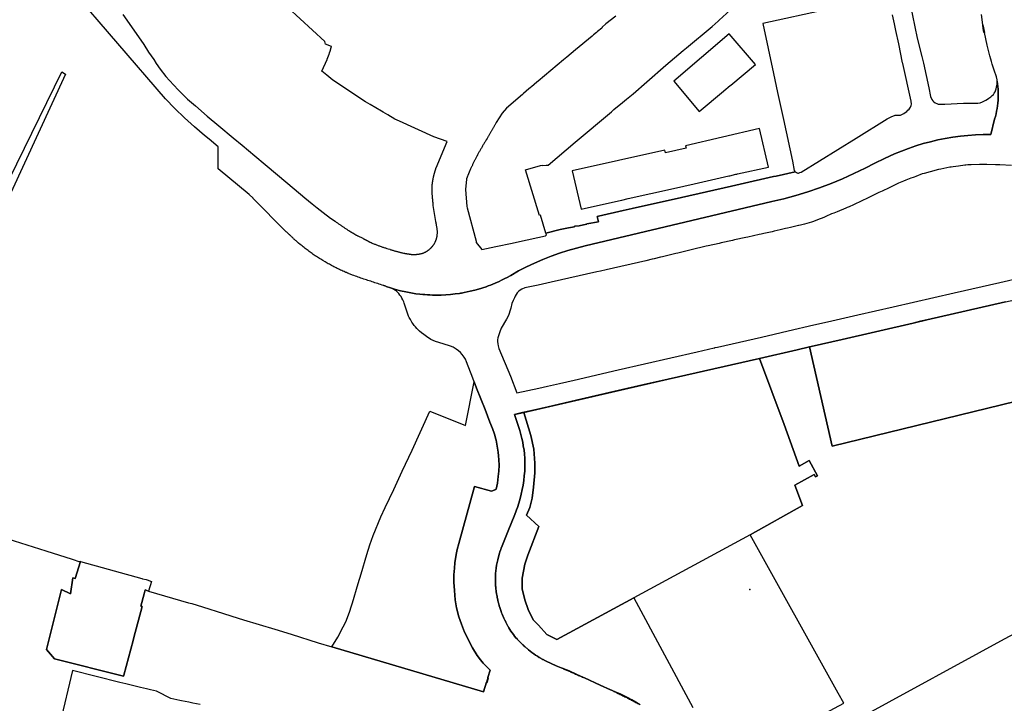
# Model space of a CAD drawing. Units: inches. Extents: x 573990 to 590314, y 4785610 to 4798889.
# Drawn here: x 581902 to 582196, y 4794573 to 4794777 of the extents above; entities that cross this region are included whole.
import ezdxf

# ---------------------------------------------------------------- set-up
doc = ezdxf.new("R2010")
doc.units = ezdxf.units.IN
doc.header["$MEASUREMENT"] = 0
doc.layers.add('UdalOndarea_polygon', color=40, linetype='Continuous', lineweight=30)
doc.layers.add('UdalOndarea_pto', color=150, linetype='Continuous')

msp = doc.modelspace()

# ---------------------------------------------------------------- linework, layer by layer
at = {"layer": 'UdalOndarea_polygon'}
for points in [[(582167.79, 4794781.79), (582169.86, 4794771.72), (582171.28, 4794766.26), (582171.37, 4794765.84), (582171.71, 4794764.29), (582173.33, 4794756.87), (582173.83, 4794754.32), (582174.2, 4794753.39), (582174.49, 4794753.03), (582174.8, 4794752.75), (582175.23, 4794752.41), (582175.72, 4794752.2), (582176.15, 4794752.07), (582176.64, 4794752.02), (582178.06, 4794752.08), (582183.61, 4794752.32), (582186.49, 4794752.3), (582187.94, 4794752.37), (582188.62, 4794752.48), (582189.35, 4794752.7), (582189.76, 4794752.91), (582190.28, 4794753.19), (582190.79, 4794753.51), (582191.18, 4794753.78), (582191.77, 4794754.22), (582192.22, 4794754.59), (582192.57, 4794754.96), (582192.83, 4794755.33), (582193.08, 4794755.76), (582193.45, 4794756.64), (582193.63, 4794757.61), (582193.7, 4794757.99), (582193.72, 4794758.57), (582193.69, 4794758.92), (582193.8, 4794758.1), (582193.91, 4794757.29), (582193.97, 4794756.47), (582194.02, 4794755.65), (582194.03, 4794754.83), (582194.02, 4794754.01), (582193.97, 4794753.19), (582193.91, 4794752.37), (582193.82, 4794751.56), (582193.69, 4794750.75), (582193.55, 4794749.94), (582193.37, 4794749.14), (582193.17, 4794748.34), (582192.95, 4794747.55), (582191.81, 4794742.97), (582189.54, 4794742.97), (582187.27, 4794742.89), (582184.99, 4794742.73), (582182.73, 4794742.51), (582180.48, 4794742.2), (582178.23, 4794741.83), (582176.01, 4794741.38), (582173.79, 4794740.86), (582171.59, 4794740.27), (582169.42, 4794739.6), (582167.27, 4794738.87), (582165.14, 4794738.06), (582163.04, 4794737.19), (582160.09, 4794735.86), (582157.19, 4794734.46), (582154.32, 4794732.97), (582150.98, 4794731.35), (582147.6, 4794729.83), (582144.18, 4794728.42), (582140.71, 4794727.11), (582137.19, 4794725.91), (582133.66, 4794724.83), (582130.08, 4794723.85), (582126.47, 4794722.99), (582070.8, 4794709.78), (582068.22, 4794709.14), (582065.67, 4794708.42), (582063.15, 4794707.62), (582060.65, 4794706.72), (582058.17, 4794705.74), (582055.74, 4794704.68), (582053.35, 4794703.54), (582050.99, 4794702.32), (582048.68, 4794701.01), (582047.32, 4794700.27), (582047.1, 4794700.16), (582046.11, 4794699.66), (582045.01, 4794699.14), (582044.69, 4794699), (582044.02, 4794698.71), (582043.27, 4794698.4), (582042.61, 4794698.14), (582041.93, 4794697.88), (582041.29, 4794697.65), (582040.31, 4794697.32), (582040.02, 4794697.22), (582039.03, 4794696.92), (582037.97, 4794696.63), (582037.93, 4794696.62), (582036.54, 4794696.27), (582035.66, 4794696.08), (582034.76, 4794695.9), (582033.93, 4794695.75), (582033.67, 4794695.71), (582033.39, 4794695.66), (582032.03, 4794695.47), (582030.65, 4794695.32), (582029.27, 4794695.22), (582027.89, 4794695.15), (582026.5, 4794695.13), (582025.32, 4794695.15), (582024.5, 4794695.18), (582023.85, 4794695.21), (582022.97, 4794695.27), (582022.43, 4794695.32), (582021.5, 4794695.41), (582020.35, 4794695.55), (582018.82, 4794695.79), (582017.3, 4794696.08), (582015.79, 4794696.42), (582014.29, 4794696.82), (582012.81, 4794697.27), (582011.5, 4794697.71), (582011.35, 4794697.76), (582011.28, 4794697.78), (582011.2, 4794697.8), (582011.12, 4794697.84), (582011.06, 4794697.86), (582010.98, 4794697.89), (582010.92, 4794697.91), (582010.83, 4794697.94), (582010.75, 4794697.97), (582010.68, 4794698), (582010.26, 4794698.14), (582009.79, 4794698.3), (582009.37, 4794698.44), (582008.95, 4794698.58), (582008.53, 4794698.72), (582008.12, 4794698.84), (582007.7, 4794698.99), (582007.28, 4794699.12), (582006.86, 4794699.25), (582006.46, 4794699.39), (582006.03, 4794699.51), (582005.61, 4794699.66), (582005.19, 4794699.79), (582004.78, 4794699.93), (582004.36, 4794700.07), (582003.96, 4794700.21), (582003.54, 4794700.34), (582003.12, 4794700.49), (582002.7, 4794700.64), (582002.37, 4794700.76), (582002.29, 4794700.79), (582001.87, 4794700.94), (582001.47, 4794701.09), (582000.72, 4794701.39), (582000.49, 4794701.48), (582000.34, 4794701.55), (581999.97, 4794701.69), (581999.61, 4794701.84), (581999.5, 4794701.89), (581999.26, 4794701.97), (581998.93, 4794702.14), (581998.58, 4794702.29), (581998.23, 4794702.45), (581997.88, 4794702.6), (581997.55, 4794702.77), (581997.21, 4794702.93), (581996.87, 4794703.09), (581996.54, 4794703.26), (581996.21, 4794703.43), (581995.88, 4794703.6), (581995.55, 4794703.77), (581995.2, 4794703.95), (581994.87, 4794704.13), (581994.54, 4794704.31), (581994.23, 4794704.5), (581993.88, 4794704.68), (581993.57, 4794704.87), (581993.25, 4794705.06), (581992.59, 4794705.44), (581991.95, 4794705.84), (581991.62, 4794706.04), (581991.31, 4794706.23), (581990.99, 4794706.44), (581990.67, 4794706.65), (581990.35, 4794706.85), (581990.05, 4794707.06), (581989.72, 4794707.27), (581989.41, 4794707.5), (581989.11, 4794707.71), (581988.8, 4794707.93), (581988.5, 4794708.15), (581988.18, 4794708.38), (581987.88, 4794708.6), (581987.58, 4794708.83), (581987.28, 4794709.06), (581986.99, 4794709.3), (581986.69, 4794709.52), (581986.38, 4794709.77), (581986.1, 4794710.01), (581985.82, 4794710.25), (581985.37, 4794710.63), (581984.93, 4794711.01), (581984.79, 4794711.14), (581984.62, 4794711.27), (581984.48, 4794711.41), (581984.33, 4794711.55), (581984.18, 4794711.68), (581984.08, 4794711.76), (581983.99, 4794711.84), (581983.88, 4794711.95), (581983.74, 4794712.09), (581983.6, 4794712.23), (581983.44, 4794712.37), (581983.29, 4794712.5), (581983.14, 4794712.64), (581983, 4794712.77), (581982.86, 4794712.92), (581982.71, 4794713.06), (581982.57, 4794713.2), (581982.41, 4794713.34), (581982.36, 4794713.38), (581982.33, 4794713.42), (581982.26, 4794713.48), (581982.12, 4794713.62), (581981.97, 4794713.76), (581981.83, 4794713.9), (581981.68, 4794714.04), (581971.75, 4794724.01), (581971.78, 4794724.05), (581970.64, 4794725.13), (581961.33, 4794732.8), (581961.37, 4794739.31), (581958.7, 4794741.56), (581957.3, 4794742.74), (581954.27, 4794745.31), (581951.32, 4794747.99), (581948.46, 4794750.76), (581945.7, 4794753.62), (581917.24, 4794786.71)], [(582142.99, 4794780.22), (582123.77, 4794776.09), (582127.02, 4794761.2), (582128.23, 4794755.54), (582129.98, 4794747.48), (582132.64, 4794735.08), (582133.2, 4794732.31), (582133.37, 4794731.98), (582133.5, 4794731.87), (582127.76, 4794730.61), (582126.97, 4794730.44), (582117.03, 4794728.2), (582114.42, 4794727.62), (582099.55, 4794724.27), (582084.87, 4794720.96), (582082.19, 4794720.31), (582074.84, 4794718.65), (582074.43, 4794718.56), (582074.83, 4794717.02), (582071.35, 4794716.37), (582071.36, 4794716.32), (582071.25, 4794716.3), (582069.05, 4794715.78), (582067.64, 4794715.67), (582067.66, 4794715.46), (582065.85, 4794715.16), (582063.42, 4794714.66), (582059.09, 4794713.61), (582057.49, 4794718.93), (582057.16, 4794718.89), (582053.04, 4794732.46), (582057.46, 4794733.75), (582057.97, 4794733.9), (582058.01, 4794733.78), (582059.17, 4794733.83), (582059.76, 4794733.89), (582067.84, 4794740.69), (582078.66, 4794749.79), (582079.4, 4794750.42), (582082.01, 4794752.56), (582083.18, 4794753.57), (582085.14, 4794755.15), (582089.2, 4794758.68), (582094.88, 4794763.62), (582100.08, 4794768), (582101.02, 4794768.79), (582108.67, 4794775.23), (582110.52, 4794776.79), (582110.63, 4794776.88), (582110.79, 4794777.03), (582116.26, 4794782.07)], [(581932.98, 4794778.79), (581936.88, 4794773.14), (581939.22, 4794769.79), (581940.65, 4794767.55), (581941.44, 4794766.4), (581942.15, 4794765.3), (581942.91, 4794764.11), (581944.08, 4794762.47), (581945.77, 4794760.32), (581946.82, 4794759.08), (581949.48, 4794756.28), (581952.26, 4794753.56), (581954.61, 4794751.5), (581958.12, 4794748.51), (581961.6, 4794745.56), (581965.82, 4794742.04), (581968.52, 4794739.78), (581972.33, 4794736.62), (581975.43, 4794734.08), (581982.19, 4794728.4), (581987.24, 4794724.12), (581989.44, 4794722.29), (581990.89, 4794721.11), (581992.74, 4794719.72), (581994.89, 4794718.07), (581996.25, 4794717.13), (581996.42, 4794717.01), (581996.59, 4794716.89), (581996.77, 4794716.77), (581996.94, 4794716.65), (581997.11, 4794716.53), (581997.28, 4794716.41), (581997.45, 4794716.29), (581997.62, 4794716.17), (581997.8, 4794716.05), (581997.97, 4794715.93), (581998.14, 4794715.81), (581998.32, 4794715.69), (581998.49, 4794715.57), (581998.66, 4794715.45), (581998.84, 4794715.34), (581999.01, 4794715.22), (581999.18, 4794715.1), (581999.36, 4794714.99), (581999.54, 4794714.87), (581999.71, 4794714.76), (581999.89, 4794714.64), (582000.06, 4794714.53), (582000.35, 4794714.35), (582000.63, 4794714.17), (582000.74, 4794714.11), (582000.85, 4794714.04), (582000.96, 4794713.98), (582001.05, 4794713.91), (582001.16, 4794713.85), (582001.27, 4794713.78), (582001.38, 4794713.72), (582001.49, 4794713.65), (582001.59, 4794713.59), (582001.71, 4794713.52), (582001.81, 4794713.46), (582001.92, 4794713.39), (582002.03, 4794713.33), (582002.13, 4794713.27), (582002.24, 4794713.2), (582002.35, 4794713.14), (582002.46, 4794713.08), (582002.56, 4794713.01), (582002.67, 4794712.95), (582002.79, 4794712.89), (582002.89, 4794712.82), (582003, 4794712.76), (582004.53, 4794712.07), (582004.62, 4794711.99), (582004.72, 4794711.93), (582004.81, 4794711.88), (582004.91, 4794711.83), (582005.01, 4794711.78), (582005.11, 4794711.72), (582005.21, 4794711.67), (582005.31, 4794711.62), (582005.41, 4794711.57), (582005.51, 4794711.51), (582005.61, 4794711.46), (582005.71, 4794711.41), (582005.81, 4794711.36), (582005.91, 4794711.31), (582006.01, 4794711.26), (582006.11, 4794711.21), (582006.21, 4794711.16), (582006.32, 4794711.11), (582006.41, 4794711.06), (582006.51, 4794711.01), (582006.61, 4794710.96), (582006.72, 4794710.91), (582007.02, 4794710.77), (582007.34, 4794710.62), (582007.55, 4794710.53), (582007.77, 4794710.44), (582007.98, 4794710.35), (582008.2, 4794710.27), (582008.41, 4794710.18), (582008.62, 4794710.1), (582008.85, 4794710.01), (582009.06, 4794709.93), (582009.28, 4794709.85), (582009.5, 4794709.77), (582009.72, 4794709.7), (582009.94, 4794709.62), (582010.16, 4794709.55), (582010.38, 4794709.47), (582010.6, 4794709.4), (582010.82, 4794709.33), (582011.04, 4794709.25), (582011.26, 4794709.18), (582011.49, 4794709.11), (582011.71, 4794709.04), (582012.12, 4794708.91), (582012.53, 4794708.78), (582012.72, 4794708.72), (582012.91, 4794708.66), (582013.11, 4794708.6), (582013.3, 4794708.54), (582013.49, 4794708.48), (582013.68, 4794708.43), (582013.87, 4794708.37), (582014.06, 4794708.31), (582014.26, 4794708.26), (582014.45, 4794708.2), (582014.64, 4794708.15), (582014.83, 4794708.09), (582015.02, 4794708.04), (582015.21, 4794707.99), (582015.41, 4794707.94), (582015.6, 4794707.89), (582015.79, 4794707.85), (582015.99, 4794707.8), (582016.19, 4794707.76), (582016.38, 4794707.72), (582016.68, 4794707.65), (582016.99, 4794707.59), (582017.09, 4794707.57), (582017.21, 4794707.55), (582017.32, 4794707.53), (582017.43, 4794707.51), (582017.54, 4794707.49), (582017.64, 4794707.47), (582017.76, 4794707.46), (582017.87, 4794707.44), (582017.98, 4794707.42), (582018.09, 4794707.4), (582018.2, 4794707.39), (582018.31, 4794707.37), (582018.42, 4794707.35), (582018.54, 4794707.34), (582018.64, 4794707.32), (582018.76, 4794707.3), (582018.87, 4794707.29), (582018.98, 4794707.27), (582019.09, 4794707.26), (582019.2, 4794707.24), (582019.31, 4794707.23), (582019.43, 4794707.21), (582019.78, 4794707.22), (582019.9, 4794707.23), (582020.01, 4794707.24), (582020.14, 4794707.25), (582020.25, 4794707.26), (582020.37, 4794707.27), (582020.48, 4794707.28), (582020.6, 4794707.29), (582020.71, 4794707.3), (582020.84, 4794707.32), (582020.95, 4794707.33), (582021.07, 4794707.35), (582021.18, 4794707.36), (582021.3, 4794707.38), (582021.41, 4794707.4), (582021.53, 4794707.42), (582021.64, 4794707.44), (582021.75, 4794707.46), (582021.87, 4794707.49), (582021.97, 4794707.52), (582022.09, 4794707.54), (582022.2, 4794707.58), (582022.31, 4794707.61), (582022.52, 4794707.68), (582022.72, 4794707.76), (582022.82, 4794707.8), (582022.92, 4794707.84), (582023.02, 4794707.89), (582023.11, 4794707.93), (582023.21, 4794707.98), (582023.3, 4794708.03), (582023.4, 4794708.09), (582023.49, 4794708.14), (582023.58, 4794708.2), (582023.67, 4794708.25), (582023.76, 4794708.31), (582023.85, 4794708.37), (582023.94, 4794708.43), (582024.03, 4794708.5), (582024.12, 4794708.56), (582024.2, 4794708.63), (582024.28, 4794708.7), (582024.37, 4794708.77), (582024.45, 4794708.84), (582024.53, 4794708.91), (582024.68, 4794709.04), (582024.82, 4794709.18), (582024.88, 4794709.24), (582024.94, 4794709.3), (582025, 4794709.36), (582025.06, 4794709.43), (582025.12, 4794709.49), (582025.18, 4794709.56), (582025.24, 4794709.62), (582025.29, 4794709.69), (582025.35, 4794709.76), (582025.4, 4794709.83), (582025.45, 4794709.9), (582025.51, 4794709.97), (582025.56, 4794710.04), (582025.61, 4794710.11), (582025.66, 4794710.18), (582025.71, 4794710.25), (582025.75, 4794710.32), (582025.8, 4794710.4), (582025.85, 4794710.47), (582025.89, 4794710.55), (582025.99, 4794710.72), (582026.08, 4794710.89), (582026.12, 4794710.99), (582026.17, 4794711.09), (582026.22, 4794711.19), (582026.26, 4794711.29), (582026.3, 4794711.39), (582026.34, 4794711.49), (582026.38, 4794711.6), (582026.41, 4794711.7), (582026.45, 4794711.8), (582026.48, 4794711.91), (582026.51, 4794712.01), (582026.54, 4794712.12), (582026.57, 4794712.23), (582026.59, 4794712.33), (582026.62, 4794712.44), (582026.63, 4794712.55), (582026.65, 4794712.65), (582026.67, 4794712.76), (582026.68, 4794712.87), (582026.7, 4794712.98), (582026.72, 4794713.25), (582026.74, 4794713.52), (582026.75, 4794713.68), (582026.75, 4794713.84), (582026.75, 4794714), (582026.74, 4794714.16), (582026.74, 4794714.32), (582026.72, 4794714.49), (582026.71, 4794714.65), (582026.69, 4794714.81), (582026.67, 4794714.97), (582026.65, 4794715.13), (582026.62, 4794715.29), (582026.6, 4794715.45), (582026.58, 4794715.62), (582026.54, 4794715.78), (582026.52, 4794715.94), (582026.48, 4794716.1), (582026.45, 4794716.26), (582026.42, 4794716.42), (582026.39, 4794716.59), (582026.35, 4794716.75), (582026.31, 4794716.91), (582026.28, 4794717.07), (582025.54, 4794721.85), (582025.53, 4794721.93), (582025.52, 4794722.01), (582025.51, 4794722.09), (582025.5, 4794722.18), (582025.49, 4794722.26), (582025.49, 4794722.34), (582025.48, 4794722.42), (582025.47, 4794722.5), (582025.46, 4794722.59), (582025.45, 4794722.67), (582025.45, 4794722.75), (582025.44, 4794722.83), (582025.43, 4794722.91), (582025.42, 4794722.99), (582025.41, 4794723.08), (582025.4, 4794723.16), (582025.4, 4794723.24), (582025.39, 4794723.32), (582025.38, 4794723.4), (582025.37, 4794723.49), (582025.36, 4794723.57), (582025.35, 4794723.65), (582025.34, 4794723.9), (582025.31, 4794724.15), (582025.3, 4794724.32), (582025.28, 4794724.5), (582025.26, 4794724.67), (582025.26, 4794724.84), (582025.24, 4794725.01), (582025.23, 4794725.18), (582025.21, 4794725.35), (582025.21, 4794725.52), (582025.2, 4794725.69), (582025.19, 4794725.86), (582025.18, 4794726.03), (582025.17, 4794726.2), (582025.17, 4794726.37), (582025.17, 4794726.54), (582025.17, 4794726.71), (582025.17, 4794726.88), (582025.17, 4794727.05), (582025.17, 4794727.22), (582025.18, 4794727.39), (582025.19, 4794727.56), (582025.21, 4794727.88), (582025.23, 4794728.19), (582025.25, 4794728.33), (582025.26, 4794728.47), (582025.28, 4794728.62), (582025.31, 4794728.76), (582025.32, 4794728.9), (582025.35, 4794729.04), (582025.36, 4794729.18), (582025.39, 4794729.32), (582025.41, 4794729.47), (582025.45, 4794729.61), (582025.47, 4794729.75), (582025.5, 4794729.89), (582025.53, 4794730.03), (582025.56, 4794730.17), (582025.59, 4794730.31), (582025.63, 4794730.45), (582025.66, 4794730.59), (582025.69, 4794730.73), (582025.73, 4794730.86), (582025.77, 4794731), (582025.82, 4794731.22), (582025.88, 4794731.43), (582025.91, 4794731.51), (582025.93, 4794731.58), (582025.95, 4794731.66), (582025.97, 4794731.73), (582026, 4794731.81), (582026.01, 4794731.88), (582026.04, 4794731.96), (582026.06, 4794732.03), (582026.08, 4794732.11), (582026.11, 4794732.18), (582026.13, 4794732.25), (582026.15, 4794732.33), (582026.18, 4794732.4), (582026.2, 4794732.48), (582026.22, 4794732.55), (582026.25, 4794732.63), (582026.27, 4794732.7), (582026.29, 4794732.78), (582026.32, 4794732.85), (582026.34, 4794732.92), (582026.36, 4794733), (582026.39, 4794733.07), (582029.66, 4794740.96), (582025.66, 4794742.32), (582015.43, 4794746.97), (582014.04, 4794747.6), (582012, 4794748.83), (582010.59, 4794749.64), (582010.06, 4794749.92), (582006.66, 4794751.89), (582005.3, 4794752.7), (581995.6, 4794759.21), (581993.83, 4794760.67), (581992.33, 4794761.91), (581993.84, 4794765.3), (581993.86, 4794765.37), (581993.9, 4794765.44), (581993.92, 4794765.51), (581993.95, 4794765.58), (581993.98, 4794765.65), (581994, 4794765.72), (581994.04, 4794765.79), (581994.06, 4794765.86), (581994.09, 4794765.93), (581994.12, 4794766), (581994.14, 4794766.07), (581994.18, 4794766.14), (581994.2, 4794766.21), (581994.23, 4794766.28), (581994.25, 4794766.35), (581994.28, 4794766.42), (581994.31, 4794766.49), (581994.33, 4794766.57), (581994.36, 4794766.64), (581994.38, 4794766.71), (581994.42, 4794766.78), (581994.44, 4794766.85), (581994.5, 4794767.03), (581994.56, 4794767.2), (581994.6, 4794767.31), (581994.63, 4794767.41), (581994.66, 4794767.52), (581994.7, 4794767.62), (581994.73, 4794767.73), (581994.76, 4794767.84), (581994.8, 4794767.94), (581994.83, 4794768.05), (581994.85, 4794768.15), (581994.89, 4794768.26), (581994.92, 4794768.36), (581994.94, 4794768.47), (581994.98, 4794768.57), (581995.01, 4794768.68), (581995.03, 4794768.78), (581995.07, 4794768.89), (581995.09, 4794769), (581995.13, 4794769.1), (581995.15, 4794769.21), (581993.4, 4794769.9), (581993.14, 4794770.67), (581982.13, 4794780.86)], [(581898.63, 4794622.52), (581909.94, 4794618.94), (581917.79, 4794616.45), (581920.1, 4794615.61), (581920.16, 4794615.83), (581920.37, 4794615.76), (581918.76, 4794610.64), (581918, 4794610.91), (581917.31, 4794606.09), (581914.7, 4794607.45), (581910.18, 4794589.54), (581912.56, 4794586.77), (581933.15, 4794581.57), (581933.24, 4794581.88), (581935.99, 4794592.23), (581936.24, 4794593.1), (581938.69, 4794602.29), (581938.27, 4794602.41), (581939.26, 4794606.13), (581939.57, 4794607.26), (581940.63, 4794606.95), (581952.54, 4794603.48), (581953.5, 4794603.2), (581956.72, 4794602.26), (581963.01, 4794600.25), (581967.33, 4794598.87), (581968.95, 4794598.4), (581978.3, 4794595.6), (581983.15, 4794594.1), (581991.24, 4794591.51), (581995.32, 4794590.3), (582040.55, 4794576.89), (582041.4, 4794579.75), (582041.58, 4794579.7), (582041.96, 4794581), (582041.81, 4794581.14), (582042.46, 4794583.32), (582040.41, 4794585.49), (582039.61, 4794586.44), (582038.66, 4794587.73), (582037.19, 4794589.99), (582034.87, 4794594.72), (582033.91, 4794597.04), (582033.16, 4794599.26), (582032.5, 4794601.95), (582032.09, 4794604.34), (582031.82, 4794607.06), (582031.66, 4794609.6), (582031.66, 4794611.81), (582031.81, 4794613.75), (582031.99, 4794615.4), (582032.36, 4794617.81), (582032.7, 4794619.35), (582033.18, 4794621.13), (582037.85, 4794638.09), (582042.91, 4794636.7), (582044.19, 4794637.25), (582044.33, 4794637.31), (582044.64, 4794639.06), (582044.93, 4794641.08), (582045.1, 4794642.64), (582045.18, 4794644.49), (582045.1, 4794646.05), (582045, 4794647.23), (582044.87, 4794648.38), (582044.63, 4794650.12), (582044.29, 4794651.88), (582044.19, 4794652.23), (582043.76, 4794653.73), (582043.15, 4794655.41), (582042.42, 4794657.26), (582041.7, 4794659.18), (582041.01, 4794661), (582038.45, 4794667.45), (582037.76, 4794669.25), (582037.33, 4794670.4), (582035.45, 4794675.23), (582035.1, 4794676.04), (582034.71, 4794676.67), (582034.11, 4794677.41), (582033.61, 4794678.02), (582033.08, 4794678.48), (582032.36, 4794679.06), (582031.51, 4794679.58), (582030.62, 4794679.96), (582028.51, 4794680.66), (582026.2, 4794681.32), (582024.79, 4794681.95), (582023.52, 4794682.81), (582022.69, 4794683.4), (582022.02, 4794683.93), (582021.46, 4794684.42), (582020.65, 4794685.19), (582020.18, 4794685.72), (582019.88, 4794686.08), (582019.44, 4794686.64), (582019.18, 4794687.03), (582018.69, 4794687.84), (582018.37, 4794688.45), (582018.19, 4794688.84), (582017.97, 4794689.41), (582017.65, 4794690.32), (582017.08, 4794692.15), (582016.89, 4794692.7), (582016.7, 4794693.16), (582016.44, 4794693.73), (582016.19, 4794694.23), (582015.91, 4794694.7), (582015.59, 4794695.16), (582015.23, 4794695.61), (582014.87, 4794696.03), (582014.49, 4794696.36), (582014.1, 4794696.64), (582013.74, 4794696.85), (582013.28, 4794697.06), (582011.5, 4794697.71), (582012.81, 4794697.27), (582014.29, 4794696.82), (582015.79, 4794696.42), (582017.3, 4794696.08), (582018.82, 4794695.79), (582020.35, 4794695.55), (582021.5, 4794695.41), (582022.43, 4794695.32), (582022.97, 4794695.27), (582023.85, 4794695.21), (582024.5, 4794695.18), (582025.32, 4794695.15), (582026.5, 4794695.13), (582027.89, 4794695.15), (582029.27, 4794695.22), (582030.65, 4794695.32), (582032.03, 4794695.47), (582033.39, 4794695.66), (582033.67, 4794695.71), (582033.93, 4794695.75), (582034.76, 4794695.9), (582035.66, 4794696.08), (582036.54, 4794696.27), (582037.93, 4794696.62), (582037.97, 4794696.63), (582039.03, 4794696.92), (582040.02, 4794697.22), (582040.31, 4794697.32), (582041.29, 4794697.65), (582041.93, 4794697.88), (582042.61, 4794698.14), (582043.27, 4794698.4), (582044.02, 4794698.71), (582044.69, 4794699), (582045.01, 4794699.14), (582046.11, 4794699.66), (582047.1, 4794700.16), (582047.32, 4794700.27), (582048.68, 4794701.01), (582050.99, 4794702.32), (582053.35, 4794703.54), (582055.74, 4794704.68), (582058.17, 4794705.74), (582060.65, 4794706.72), (582063.15, 4794707.62), (582065.67, 4794708.42), (582068.22, 4794709.14), (582070.8, 4794709.78), (582126.47, 4794722.99), (582130.08, 4794723.85), (582133.66, 4794724.83), (582137.19, 4794725.91), (582140.71, 4794727.11), (582144.18, 4794728.42), (582147.6, 4794729.83), (582150.98, 4794731.35), (582154.32, 4794732.97), (582157.19, 4794734.46), (582160.09, 4794735.86), (582163.04, 4794737.19), (582165.14, 4794738.06), (582167.27, 4794738.87), (582169.42, 4794739.6), (582171.59, 4794740.27), (582173.79, 4794740.86), (582176.01, 4794741.38), (582178.23, 4794741.83), (582180.48, 4794742.2), (582182.73, 4794742.51), (582184.99, 4794742.73), (582187.27, 4794742.89), (582189.54, 4794742.97), (582191.81, 4794742.97), (582192.95, 4794747.55), (582193.17, 4794748.34), (582193.37, 4794749.14), (582193.55, 4794749.94), (582193.69, 4794750.75), (582193.82, 4794751.56), (582193.91, 4794752.37), (582193.97, 4794753.19), (582194.02, 4794754.01), (582194.03, 4794754.83), (582194.02, 4794755.65), (582193.97, 4794756.47), (582193.91, 4794757.29), (582193.8, 4794758.1), (582193.69, 4794758.92), (582193.66, 4794759.24), (582193.49, 4794760.14), (582193.32, 4794760.73), (582193.03, 4794761.54), (582192.51, 4794763.05), (582192.24, 4794763.91), (582191.97, 4794764.77), (582191.78, 4794765.47), (582191.53, 4794766.41), (582190.72, 4794769.58), (582189.88, 4794773.38), (582189.4, 4794775.7), (582189.06, 4794778.72)], [(582079.93, 4794778.31), (582077.04, 4794775.94), (582075.93, 4794775.02), (582075.75, 4794774.71), (582074.5, 4794773.66), (582074.23, 4794773.43), (582073.35, 4794772.69), (582072.94, 4794772.35), (582067.98, 4794768.23), (582065.36, 4794766.05), (582064.37, 4794765.22), (582056.77, 4794758.92), (582056.42, 4794758.61), (582054.8, 4794757.22), (582054.54, 4794756.99), (582054.4, 4794756.88), (582054.07, 4794756.59), (582052.45, 4794755.19), (582052.1, 4794754.89), (582047.38, 4794750.82), (582046.11, 4794749.36), (582044.25, 4794746.55), (582044.11, 4794746.14), (582043.91, 4794745.8), (582043.82, 4794745.64), (582043.71, 4794745.46), (582043.6, 4794745.28), (582043.5, 4794745.11), (582043.4, 4794744.94), (582043.31, 4794744.77), (582043.2, 4794744.6), (582043.1, 4794744.43), (582043, 4794744.26), (582042.89, 4794744.09), (582042.79, 4794743.92), (582042.7, 4794743.75), (582042.6, 4794743.58), (582042.49, 4794743.41), (582042.39, 4794743.24), (582042.29, 4794743.06), (582042.19, 4794742.89), (582042.09, 4794742.72), (582041.99, 4794742.55), (582041.89, 4794742.38), (582041.78, 4794742.21), (582041.56, 4794741.83), (582041.34, 4794741.45), (582041.21, 4794741.25), (582041.09, 4794741.04), (582040.96, 4794740.83), (582040.84, 4794740.62), (582040.72, 4794740.41), (582040.6, 4794740.21), (582040.48, 4794740), (582040.35, 4794739.79), (582040.23, 4794739.58), (582040.11, 4794739.37), (582039.99, 4794739.17), (582039.87, 4794738.96), (582039.75, 4794738.75), (582039.63, 4794738.54), (582039.51, 4794738.33), (582039.39, 4794738.12), (582039.27, 4794737.91), (582039.16, 4794737.7), (582039.04, 4794737.49), (582038.93, 4794737.29), (582038.7, 4794736.89), (582038.5, 4794736.49), (582038.4, 4794736.31), (582038.3, 4794736.13), (582038.2, 4794735.94), (582038.11, 4794735.76), (582038.01, 4794735.57), (582037.92, 4794735.39), (582037.82, 4794735.2), (582037.73, 4794735.01), (582037.64, 4794734.83), (582037.54, 4794734.64), (582037.45, 4794734.45), (582037.36, 4794734.27), (582037.27, 4794734.08), (582037.19, 4794733.89), (582037.1, 4794733.7), (582037.01, 4794733.51), (582036.92, 4794733.32), (582036.83, 4794733.13), (582036.75, 4794732.94), (582036.67, 4794732.75), (582036.54, 4794732.45), (582036.4, 4794732.15), (582036.35, 4794732.04), (582036.31, 4794731.93), (582036.26, 4794731.83), (582036.21, 4794731.72), (582036.17, 4794731.61), (582036.12, 4794731.5), (582036.08, 4794731.39), (582036.03, 4794731.28), (582035.99, 4794731.17), (582035.94, 4794731.06), (582035.9, 4794730.95), (582035.85, 4794730.84), (582035.81, 4794730.73), (582035.76, 4794730.62), (582035.72, 4794730.51), (582035.68, 4794730.4), (582035.63, 4794730.29), (582035.59, 4794730.18), (582035.54, 4794730.07), (582035.5, 4794729.96), (582035.46, 4794729.84), (582035.41, 4794729.72), (582035.12, 4794726.6), (582035.49, 4794721.5), (582035.6, 4794721.1), (582038.29, 4794711.24), (582038.37, 4794710.86), (582040.06, 4794708.77), (582044.19, 4794709.63), (582049.09, 4794710.66), (582051.28, 4794711.12), (582058.97, 4794712.77), (582059.25, 4794713.05), (582059.15, 4794713.39), (582059.09, 4794713.61), (582063.42, 4794714.66), (582065.85, 4794715.16), (582067.66, 4794715.46), (582067.64, 4794715.67), (582069.05, 4794715.78), (582071.25, 4794716.3), (582071.36, 4794716.32), (582071.35, 4794716.37), (582074.83, 4794717.02), (582074.43, 4794718.56), (582074.84, 4794718.65), (582082.19, 4794720.31), (582084.87, 4794720.96), (582099.55, 4794724.27), (582114.42, 4794727.62), (582117.03, 4794728.2), (582126.97, 4794730.44), (582127.76, 4794730.61), (582133.5, 4794731.87), (582133.61, 4794731.79), (582133.71, 4794731.7), (582133.85, 4794731.63), (582134.03, 4794731.56), (582134.27, 4794731.5), (582134.47, 4794731.5), (582134.62, 4794731.53), (582134.89, 4794731.64), (582135.26, 4794731.79), (582151.66, 4794741.9), (582160.94, 4794747.63), (582162.07, 4794748.25), (582163.3, 4794748.74), (582163.59, 4794748.78), (582163.81, 4794748.73), (582164.14, 4794748.71), (582164.47, 4794748.72), (582164.83, 4794748.79), (582165.09, 4794748.88), (582165.44, 4794749.04), (582165.82, 4794749.27), (582166.24, 4794749.55), (582166.71, 4794749.89), (582167.08, 4794750.21), (582167.41, 4794750.54), (582167.66, 4794750.87), (582167.84, 4794751.19), (582168.03, 4794751.6), (582168.11, 4794751.99), (582168.05, 4794752.89), (582165.58, 4794764.11), (582165.58, 4794764.19), (582165.47, 4794764.37), (582164.37, 4794769.99), (582163.51, 4794773.98), (582163.05, 4794775.99), (582162.45, 4794778.62)], [(582197.94, 4794733.71), (582194.5, 4794733.92), (582193.82, 4794733.94), (582193.25, 4794733.96), (582190.6, 4794734.05), (582189.45, 4794734.07), (582188.83, 4794734.08), (582188.46, 4794734.08), (582185.93, 4794733.98), (582184.99, 4794733.91), (582184.4, 4794733.86), (582184.06, 4794733.83), (582182.19, 4794733.59), (582180.62, 4794733.36), (582180, 4794733.27), (582179.63, 4794733.22), (582176.85, 4794732.66), (582176.25, 4794732.52), (582173.69, 4794731.87), (582171.92, 4794731.39), (582171.35, 4794731.23), (582169.48, 4794730.51), (582168.99, 4794730.33), (582168.66, 4794730.22), (582167.93, 4794729.96), (582166.51, 4794729.39), (582165.78, 4794729.09), (582165.23, 4794728.85), (582164.26, 4794728.45), (582162.08, 4794727.41), (582161.52, 4794727.15), (582159.37, 4794726.14), (582158.41, 4794725.67), (582157.83, 4794725.4), (582154.43, 4794723.74), (582153.97, 4794723.53), (582153.38, 4794723.25), (582150.82, 4794722.05), (582149.58, 4794721.48), (582149.01, 4794721.21), (582148.57, 4794721.01), (582145.98, 4794719.93), (582144.98, 4794719.56), (582144.33, 4794719.35), (582142.63, 4794718.53), (582142.05, 4794718.3), (582140.15, 4794717.55), (582138.93, 4794717.09), (582138.36, 4794716.9), (582136.29, 4794716.3), (582135.07, 4794716), (582134.51, 4794715.87), (582134.41, 4794715.84), (582132.1, 4794715.31), (582131.2, 4794715.09), (582130.56, 4794714.95), (582129, 4794714.58), (582127.22, 4794714.18), (582126.61, 4794714.04), (582124.09, 4794713.48), (582123.32, 4794713.31), (582122.7, 4794713.17), (582119.35, 4794712.43), (582118.73, 4794712.3), (582115.4, 4794711.56), (582114.78, 4794711.43), (582111.4, 4794710.68), (582110.78, 4794710.55), (582107.5, 4794709.82), (582106.89, 4794709.69), (582102.42, 4794708.62), (582098.46, 4794707.67), (582097.83, 4794707.52), (582093.85, 4794706.57), (582093.27, 4794706.43), (582091.43, 4794705.99), (582090.8, 4794705.84), (582088.92, 4794705.39), (582077.05, 4794702.69), (582075.37, 4794702.31), (582074.32, 4794702.07), (582060.7, 4794698.97), (582056.79, 4794698.1), (582052.85, 4794697.3), (582051.9, 4794696.87), (582051.48, 4794696.59), (582050.97, 4794696.19), (582050.58, 4794695.81), (582050.23, 4794695.32), (582049.94, 4794694.82), (582049.71, 4794694.37), (582049.35, 4794693.5), (582049, 4794692.62), (582048.67, 4794691.24), (582048.48, 4794690.62), (582048.03, 4794689.33), (582047.73, 4794688.66), (582047.34, 4794687.96), (582045.82, 4794685.28), (582045.36, 4794684.24), (582045.06, 4794683.25), (582044.83, 4794682.37), (582044.73, 4794681.79), (582044.71, 4794681.27), (582044.79, 4794680.58), (582044.89, 4794679.99), (582045.1, 4794679.24), (582048.56, 4794670.93), (582050.48, 4794665.97), (582057.05, 4794667.42), (582059.57, 4794667.98), (582063.2, 4794668.83), (582067.59, 4794669.83), (582080.68, 4794672.84), (582104.23, 4794678.25), (582109.31, 4794679.41), (582109.45, 4794679.45), (582109.59, 4794679.48), (582110.26, 4794679.63), (582123.45, 4794682.65), (582133.05, 4794684.86), (582137.36, 4794685.85), (582137.78, 4794685.95), (582144.4, 4794687.47), (582152.18, 4794689.24), (582162.71, 4794691.66), (582168.74, 4794693.02), (582180.9, 4794695.82), (582194.52, 4794698.94), (582215.07, 4794703.66)], [(582196.23, 4794693.1), (582172.74, 4794687.72), (582170.87, 4794687.32), (582168.64, 4794686.78), (582147.49, 4794681.94), (582138.26, 4794679.82), (582137.74, 4794679.7), (582134.04, 4794678.86), (582134.02, 4794678.84), (582122.83, 4794676.28), (582095.61, 4794670.05), (582089.33, 4794668.65), (582079.42, 4794666.37), (582069.5, 4794664.14), (582059.76, 4794661.88), (582054.5, 4794660.69), (582052.12, 4794660.14), (582049.75, 4794659.55), (582050.96, 4794655.95), (582051.34, 4794654.78), (582051.67, 4794653.59), (582051.96, 4794652.39), (582052.19, 4794651.27), (582052.21, 4794651.18), (582052.22, 4794651.12), (582052.47, 4794649.65), (582052.47, 4794649.62), (582052.49, 4794649.53), (582052.69, 4794648.05), (582052.75, 4794647.51), (582052.77, 4794647.31), (582052.79, 4794646.97), (582052.81, 4794646.63), (582052.82, 4794646.42), (582052.85, 4794645.08), (582052.85, 4794643.73), (582052.79, 4794642.63), (582052.68, 4794641.25), (582052.52, 4794639.89), (582052.32, 4794638.53), (582052.06, 4794637.18), (582051.77, 4794635.83), (582051.43, 4794634.49), (582051.05, 4794633.17), (582050.62, 4794631.86), (582050.35, 4794631.12), (582050.14, 4794630.56), (582049.63, 4794629.28), (582048.07, 4794625.42), (582046.48, 4794621.45), (582046.05, 4794620.38), (582045.8, 4794619.7), (582045.65, 4794619.3), (582045.59, 4794619.13), (582045.42, 4794618.58), (582045.29, 4794618.21), (582044.97, 4794617.1), (582044.77, 4794616.29), (582044.58, 4794615.47), (582044.43, 4794614.64), (582044.3, 4794613.81), (582044.2, 4794612.98), (582044.13, 4794612.14), (582044.09, 4794611.3), (582044.09, 4794611.2), (582044.08, 4794611.01), (582044.07, 4794610.46), (582044.08, 4794609.57), (582044.07, 4794609.1), (582044.16, 4794607.7), (582044.41, 4794606.01), (582044.45, 4794605.78), (582044.55, 4794605.29), (582044.58, 4794605.13), (582044.76, 4794604.27), (582044.81, 4794604.06), (582044.86, 4794603.83), (582044.91, 4794603.63), (582044.96, 4794603.41), (582045.17, 4794602.68), (582045.2, 4794602.56), (582045.34, 4794602.04), (582045.46, 4794601.72), (582045.57, 4794601.42), (582045.76, 4794600.89), (582045.92, 4794600.49), (582046.08, 4794600.07), (582046.6, 4794598.85), (582046.88, 4794598.16), (582047.16, 4794597.65), (582047.77, 4794596.48), (582047.82, 4794596.39), (582048.06, 4794595.95), (582048.38, 4794595.44), (582048.7, 4794594.94), (582049.05, 4794594.45), (582049.41, 4794593.97), (582049.79, 4794593.51), (582050.17, 4794593.05), (582050.55, 4794592.67), (582050.58, 4794592.62), (582051.03, 4794592.08), (582052.09, 4794591.04), (582052.48, 4794590.64), (582052.67, 4794590.48), (582052.85, 4794590.33), (582053.04, 4794590.17), (582053.23, 4794590.03), (582053.41, 4794589.88), (582053.6, 4794589.72), (582053.78, 4794589.57), (582053.97, 4794589.42), (582054.46, 4794589), (582054.97, 4794588.6), (582055.49, 4794588.21), (582056.02, 4794587.84), (582056.57, 4794587.49), (582057.12, 4794587.16), (582057.18, 4794587.12), (582057.37, 4794587.01), (582057.53, 4794586.92), (582057.68, 4794586.84), (582057.84, 4794586.75), (582057.99, 4794586.67), (582058.15, 4794586.59), (582058.31, 4794586.51), (582058.46, 4794586.43), (582058.58, 4794586.36), (582059.15, 4794586.07), (582060.66, 4794585.35), (582062.18, 4794584.68), (582063.72, 4794584.05), (582063.99, 4794583.93), (582064.24, 4794583.82), (582064.5, 4794583.71), (582064.76, 4794583.59), (582065.02, 4794583.48), (582065.28, 4794583.37), (582065.54, 4794583.26), (582065.79, 4794583.14), (582066.06, 4794583.03), (582066.31, 4794582.92), (582066.58, 4794582.8), (582067.13, 4794582.57), (582067.68, 4794582.33), (582067.98, 4794582.2), (582068.27, 4794582.07), (582068.57, 4794581.94), (582068.86, 4794581.82), (582069.16, 4794581.69), (582069.45, 4794581.56), (582069.75, 4794581.44), (582070.04, 4794581.31), (582070.34, 4794581.18), (582070.63, 4794581.05), (582075.28, 4794578.87), (582078.37, 4794577.54), (582078.4, 4794577.52), (582078.65, 4794577.4), (582078.9, 4794577.29), (582079.15, 4794577.17), (582079.4, 4794577.05), (582079.65, 4794576.93), (582080.17, 4794576.67), (582080.7, 4794576.42), (582080.98, 4794576.28), (582081.26, 4794576.15), (582081.53, 4794576.01), (582081.81, 4794575.87), (582082.09, 4794575.74), (582082.37, 4794575.6), (582082.65, 4794575.46), (582082.93, 4794575.32), (582083.21, 4794575.18), (582083.48, 4794575.04), (582083.76, 4794574.9), (582084.03, 4794574.76), (582084.31, 4794574.62), (582084.58, 4794574.47), (582084.87, 4794574.33), (582085.14, 4794574.18), (582085.41, 4794574.04), (582085.68, 4794573.89), (582085.95, 4794573.74), (582086.23, 4794573.59), (582086.72, 4794573.31)], [(582111.38, 4794554.01), (582147.95, 4794573.51), (582146.28, 4794576.48), (582120.05, 4794623.73), (582135.63, 4794632.39), (582133.33, 4794638.45), (582139.17, 4794641.68), (582139.57, 4794640.97), (582139.69, 4794641.04), (582140.15, 4794641.3), (582137.65, 4794645.81), (582134.66, 4794644.17), (582130.14, 4794656.54), (582122.83, 4794676.28), (582134.02, 4794678.84), (582134.04, 4794678.86), (582137.74, 4794679.7), (582144.52, 4794650.08), (582207.65, 4794665.47)], [(582087.21, 4794573.03), (582085.93, 4794573.81), (582084.78, 4794574.48), (582083.61, 4794575.13), (582082.42, 4794575.73), (582081.22, 4794576.3), (582080, 4794576.83), (582078.9, 4794577.29), (582078.65, 4794577.4), (582078.4, 4794577.52), (582078.37, 4794577.54), (582075.28, 4794578.87), (582070.63, 4794581.05), (582070.34, 4794581.18), (582068.36, 4794582.12), (582066.06, 4794583.12), (582063.99, 4794583.93), (582063.72, 4794584.05), (582062.18, 4794584.68), (582060.66, 4794585.35), (582059.15, 4794586.07), (582058.58, 4794586.36), (582058.46, 4794586.43), (582058.31, 4794586.51), (582058.15, 4794586.59), (582057.99, 4794586.67), (582057.84, 4794586.75), (582057.68, 4794586.84), (582057.53, 4794586.92), (582057.37, 4794587.01), (582057.18, 4794587.12), (582057.12, 4794587.16), (582056.57, 4794587.49), (582056.02, 4794587.84), (582055.49, 4794588.21), (582054.97, 4794588.6), (582054.46, 4794589), (582053.97, 4794589.42), (582053.78, 4794589.57), (582052.81, 4794590.44), (582051.68, 4794591.51), (582050.58, 4794592.62), (582050.55, 4794592.67), (582050.17, 4794593.05), (582049.79, 4794593.51), (582049.41, 4794593.97), (582049.05, 4794594.45), (582048.7, 4794594.94), (582048.38, 4794595.44), (582048.06, 4794595.95), (582047.82, 4794596.39), (582047.77, 4794596.48), (582047.16, 4794597.65), (582046.6, 4794598.85), (582046.08, 4794600.07), (582045.92, 4794600.49), (582045.76, 4794600.89), (582045.57, 4794601.42), (582045.46, 4794601.72), (582045.2, 4794602.56), (582045.17, 4794602.68), (582044.96, 4794603.41), (582044.91, 4794603.63), (582044.86, 4794603.83), (582044.81, 4794604.06), (582044.76, 4794604.27), (582044.58, 4794605.13), (582044.55, 4794605.29), (582044.45, 4794605.78), (582044.41, 4794606.01), (582044.3, 4794606.9), (582044.2, 4794607.79), (582044.13, 4794608.68), (582044.08, 4794609.57), (582044.07, 4794610.46), (582044.08, 4794611.01), (582044.09, 4794611.2), (582044.09, 4794611.3), (582044.13, 4794612.14), (582044.2, 4794612.98), (582044.3, 4794613.81), (582044.43, 4794614.64), (582044.58, 4794615.47), (582044.77, 4794616.29), (582044.97, 4794617.1), (582045.29, 4794618.21), (582045.42, 4794618.58), (582045.59, 4794619.13), (582045.65, 4794619.3), (582045.8, 4794619.7), (582046.05, 4794620.38), (582046.48, 4794621.45), (582048.07, 4794625.42), (582049.63, 4794629.28), (582050.14, 4794630.56), (582050.35, 4794631.12), (582050.62, 4794631.86), (582051.05, 4794633.17), (582051.43, 4794634.49), (582051.77, 4794635.83), (582052.06, 4794637.18), (582052.32, 4794638.53), (582052.52, 4794639.89), (582052.68, 4794641.25), (582052.79, 4794642.63), (582052.85, 4794643.73), (582052.85, 4794645.08), (582052.82, 4794646.42), (582052.81, 4794646.63), (582052.79, 4794646.97), (582052.77, 4794647.31), (582052.75, 4794647.51), (582052.69, 4794648.05), (582052.49, 4794649.53), (582052.47, 4794649.62), (582052.47, 4794649.65), (582052.22, 4794651.12), (582052.21, 4794651.18), (582052.19, 4794651.27), (582051.96, 4794652.39), (582051.67, 4794653.59), (582051.34, 4794654.78), (582050.96, 4794655.95), (582049.75, 4794659.55), (582052.57, 4794660.19), (582054.63, 4794653.34), (582055.47, 4794649.2), (582055.85, 4794645.04), (582055.83, 4794642.15), (582055.44, 4794637.9), (582055.06, 4794634.62), (582054.28, 4794631.88), (582053.38, 4794629.54), (582056.97, 4794626.18), (582053.7, 4794617.68), (582052.87, 4794614.97), (582052, 4794610.79), (582052.05, 4794607.6), (582052.8, 4794604.31), (582053.84, 4794601.48), (582055.29, 4794598.41), (582056.9, 4794596.74), (582059.44, 4794593.95), (582062.42, 4794592.53), (582085.37, 4794604.97), (582102.96, 4794572.25)], [(582198.97, 4794594.31), (582195.76, 4794592.56), (582188.36, 4794588.53), (582134.49, 4794559.13)], [(581956.01, 4794573.11), (581953.83, 4794573.55), (581952.66, 4794573.79), (581950.47, 4794574.24), (581949.99, 4794574.33), (581947.22, 4794574.94), (581943.17, 4794577.02), (581943, 4794577.07), (581941.21, 4794577.5), (581940, 4794577.8), (581938.2, 4794578.24), (581933.88, 4794579.29), (581932.03, 4794579.71), (581932.03, 4794579.71), (581917.93, 4794583.22), (581910.62, 4794552.28)]]:
    msp.add_lwpolyline(points, dxfattribs=at)
for points in [[(582189.88, 4794773.38), (582189.71, 4794773.35), (582189.54, 4794774.6), (582189.4, 4794775.7), (582189.88, 4794773.38)], [(582097.24, 4794758.92), (582104.83, 4794749.88), (582112.05, 4794755.88), (582112.23, 4794756.03), (582114.09, 4794757.57), (582114.28, 4794757.73), (582121.59, 4794763.81), (582113.82, 4794772.95), (582097.24, 4794758.92)], [(581878.48, 4794680.12), (581858.2, 4794636.69), (581855.8, 4794637.57), (581855.55, 4794637.69), (581878.96, 4794688.75), (581914.75, 4794761.69), (581915.82, 4794760.98), (581878.48, 4794680.12)], [(582100.91, 4794738.89), (582094.74, 4794737.5), (582094.55, 4794738.31), (582067, 4794732.17), (582069.6, 4794720.71), (582081.64, 4794723.43), (582081.76, 4794723.46), (582083.65, 4794723.89), (582097.13, 4794726.94), (582103.36, 4794728.33), (582113.67, 4794730.65), (582113.95, 4794730.71), (582115.8, 4794731.13), (582116.04, 4794731.19), (582116.26, 4794731.23), (582125.53, 4794733.31), (582122.86, 4794744.78), (582100.74, 4794739.66), (582100.91, 4794738.89)], [(582207.65, 4794665.47), (582144.52, 4794650.08), (582137.74, 4794679.7), (582138.26, 4794679.82), (582147.49, 4794681.94), (582168.64, 4794686.78), (582172.74, 4794687.72), (582196.23, 4794693.1), (582201.3, 4794694.26), (582201.31, 4794694.22), (582207.65, 4794665.47)], [(582130.14, 4794656.54), (582134.66, 4794644.17), (582137.65, 4794645.81), (582140.15, 4794641.3), (582139.69, 4794641.04), (582139.57, 4794640.97), (582139.17, 4794641.68), (582133.33, 4794638.45), (582135.63, 4794632.39), (582120.05, 4794623.73), (582085.37, 4794604.97), (582062.42, 4794592.53), (582059.44, 4794593.95), (582056.9, 4794596.74), (582055.29, 4794598.41), (582053.84, 4794601.48), (582052.8, 4794604.31), (582052.05, 4794607.6), (582052, 4794610.79), (582052.87, 4794614.97), (582053.7, 4794617.68), (582056.97, 4794626.18), (582053.38, 4794629.54), (582054.28, 4794631.88), (582055.06, 4794634.62), (582055.44, 4794637.9), (582055.83, 4794642.15), (582055.85, 4794645.04), (582055.47, 4794649.2), (582054.63, 4794653.34), (582052.57, 4794660.19), (582095.61, 4794670.05), (582122.83, 4794676.28), (582130.14, 4794656.54)], [(582041.81, 4794581.14), (582041.4, 4794579.75), (582040.55, 4794576.89), (581995.32, 4794590.3), (581997.09, 4794593.18), (581998.69, 4794596.26), (581999.46, 4794597.8), (582000.58, 4794600.65), (582001.16, 4794602.52), (582001.46, 4794603.46), (582003.17, 4794609.18), (582004.02, 4794612.06), (582005.67, 4794617.79), (582006.62, 4794620.67), (582007.58, 4794623.51), (582009.93, 4794629.08), (582011.23, 4794631.81), (582013.74, 4794637.23), (582016.25, 4794642.62), (582019.2, 4794648.89), (582024.46, 4794660.52), (582035.11, 4794656.32), (582037.76, 4794669.25), (582038.45, 4794667.45), (582041.01, 4794661), (582041.7, 4794659.18), (582042.42, 4794657.26), (582043.15, 4794655.41), (582043.76, 4794653.73), (582044.19, 4794652.23), (582044.29, 4794651.88), (582044.63, 4794650.12), (582044.87, 4794648.38), (582045, 4794647.23), (582045.1, 4794646.05), (582045.18, 4794644.49), (582045.1, 4794642.64), (582044.93, 4794641.08), (582044.64, 4794639.06), (582044.33, 4794637.31), (582044.19, 4794637.25), (582042.91, 4794636.7), (582037.85, 4794638.09), (582033.18, 4794621.13), (582032.7, 4794619.35), (582032.36, 4794617.81), (582031.99, 4794615.4), (582031.81, 4794613.75), (582031.66, 4794611.81), (582031.66, 4794609.6), (582031.82, 4794607.06), (582032.09, 4794604.34), (582032.5, 4794601.95), (582033.16, 4794599.26), (582033.91, 4794597.04), (582034.87, 4794594.72), (582037.19, 4794589.99), (582038.66, 4794587.73), (582039.61, 4794586.44), (582040.41, 4794585.49), (582042.46, 4794583.32), (582041.81, 4794581.14)], [(581940.63, 4794606.95), (581939.57, 4794607.26), (581939.26, 4794606.13), (581938.27, 4794602.41), (581938.69, 4794602.29), (581936.24, 4794593.1), (581935.99, 4794592.23), (581933.24, 4794581.88), (581933.15, 4794581.57), (581912.56, 4794586.77), (581910.18, 4794589.54), (581914.7, 4794607.45), (581917.31, 4794606.09), (581918, 4794610.91), (581918.76, 4794610.64), (581920.37, 4794615.76), (581938.57, 4794610.68), (581938.86, 4794610.62), (581939.89, 4794610.36), (581940.19, 4794610.24), (581941.54, 4794609.81), (581940.63, 4794606.95)]]:
    msp.add_lwpolyline(points, close=True, dxfattribs=at)
at = {"layer": 'UdalOndarea_pto'}
msp.add_point((582119.89, 4794607.36), dxfattribs=at)

doc.saveas('drawing.dxf')
